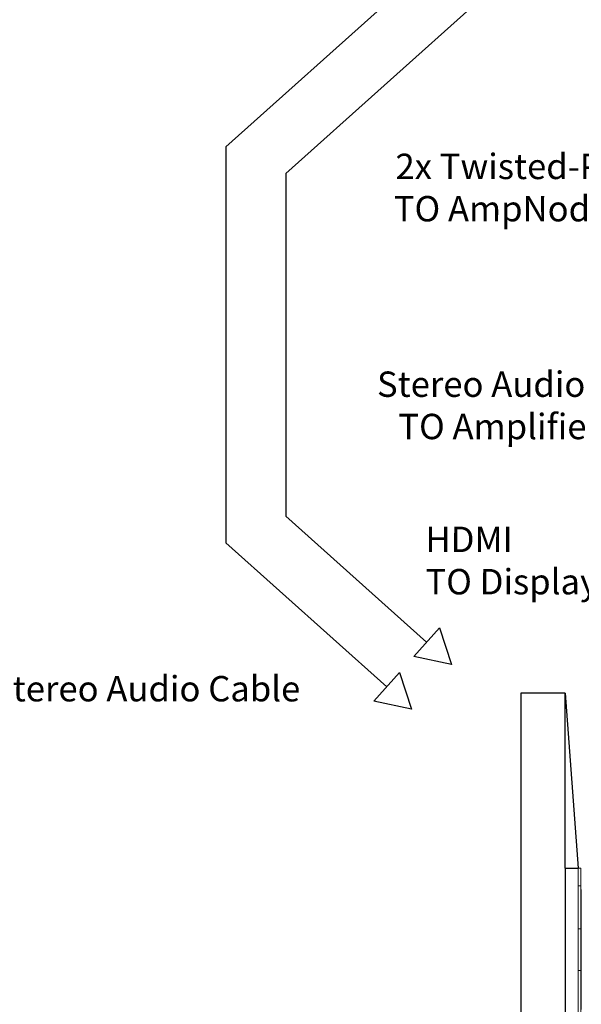
# Model space of a CAD drawing. Units: inches. Extents: x -4.9 to 31, y -26 to -2.9.
# Drawn here: x 4.9 to 9.3, y -19.6 to -11.9 of the extents above; entities that cross this region are included whole.
import ezdxf

# ---------------------------------------------------------------- set-up
doc = ezdxf.new("R2010")
doc.units = ezdxf.units.IN
doc.header["$MEASUREMENT"] = 0
doc.styles.get("Standard").update_dxf_attribs({"font": 'Eurosti.TTF'})

msp = doc.modelspace()

# ---------------------------------------------------------------- linework, layer by layer
for p, q in [((9.8382, -9.8536), (6.488, -12.8543)), ((10.0182, -10.3241), (6.9585, -13.0646)), ((6.488, -12.8543), (6.488, -15.9759)), ((6.9585, -13.0646), (6.9585, -15.7657)), ((8.0684, -16.7598), (6.9585, -15.7657)), ((7.7544, -17.1102), (6.488, -15.9759)), ((9.1589, -17.1594), (8.8106, -17.1594)), ((8.8106, -17.1594), (8.8106, -19.1824)), ((9.1589, -18.5391), (9.1589, -17.1594)), ((9.1589, -17.1594), (9.2608, -18.5391)), ((9.1589, -18.5391), (9.1589, -19.8258)), ((9.1589, -18.5391), (9.2608, -18.5391)), ((8.8106, -19.1824), (8.8106, -21.2055))]:
    msp.add_line(p, q)
at = {"color": 7, "linetype": 'Continuous', "lineweight": 15}
for p, q in [((9.2608, -18.5391), (9.2832, -18.5391)), ((9.2608, -18.5391), (9.2608, -18.6784)), ((9.2832, -18.5391), (9.2832, -18.6784)), ((9.2832, -18.6784), (9.2608, -18.6784)), ((9.2608, -18.6784), (9.2608, -19.0184)), ((9.2832, -18.6784), (9.2832, -19.0184)), ((9.2865, -19.6548), (9.2865, -18.7101)), ((9.2832, -19.0184), (9.2608, -19.0184)), ((9.2608, -19.0184), (9.2608, -19.3465)), ((9.2832, -19.0184), (9.2832, -19.3465)), ((9.2832, -19.3465), (9.2608, -19.3465)), ((9.2608, -19.3465), (9.2608, -19.6865)), ((9.2832, -19.3465), (9.2832, -19.6865))]:
    msp.add_line(p, q, dxfattribs=at)
for points in [[(8.1695, -16.6468), (8.264, -16.935), (7.9672, -16.8727)], [(7.8556, -16.9973), (7.9501, -17.2855), (7.6533, -17.2232)]]:
    msp.add_lwpolyline(points, close=True)
msp.add_arc((9.2907, -18.7039), 0.0075, 180, 235.90126, dxfattribs=at)

# ---------------------------------------------------------------- texts
at = {"char_height": 0.2, "attachment_point": 1}
for s, width, insert in [('\\pi0.87496;{\\Q0.1;2x Twisted-Pair\\P\\pi0.80727;TO AmpNode(s)}', 2.761471, (7.6478, -12.9095)), ('\\pi0.40683;{\\Q0.1;Stereo Audio Cable\\P\\pi1.2477;TO Amplifier}', 2.761471, (7.5956, -14.6258)), ('{\\Q0.1;HDMI\\PTO Display}', 2.761471, (8.0587, -15.8487)), ('\\pi0.42304;{\\Q0.1;Component w/Stereo Audio Cable\\P\\pi3.3995;TO Display}', 4.68699, (2.6606, -17.0255))]:
    msp.add_mtext_dynamic_manual_height_columns(s, width=width, gutter_width=1, heights=[0], dxfattribs=dict(at, insert=insert))

doc.saveas('drawing.dxf')
